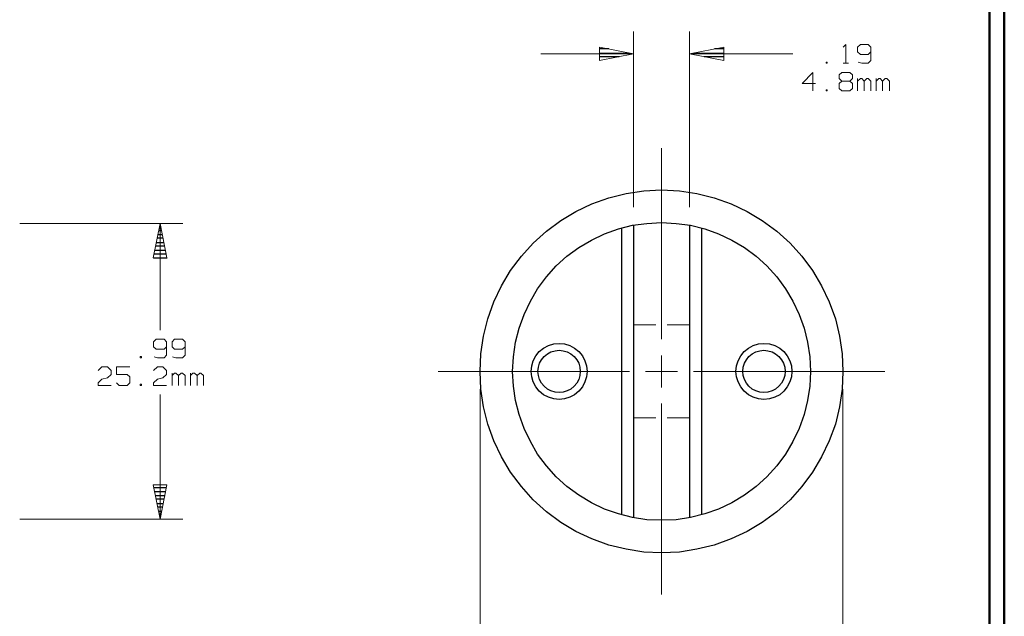
# Model space of a CAD drawing. Units: inches. Extents: x -3.57 to 3.55, y -2.65 to 2.89.
# Drawn here: x 1.03 to 3.55, y -0.15 to 1.37 of the extents above; entities that cross this region are included whole.
import ezdxf

# ---------------------------------------------------------------- set-up
doc = ezdxf.new("R2010")
doc.units = ezdxf.units.IN
doc.header["$MEASUREMENT"] = 0
doc.layers.add('Layer 1', color=7, linetype='Continuous')

msp = doc.modelspace()

# ---------------------------------------------------------------- linework, layer by layer
at = {"layer": 'Layer 1', "lineweight": 50}
for points in [[(3.5521, 2.7597), (3.5521, 2.7597), (3.5521, -2.6458), (3.5521, -2.6458)], [(3.5146, 2.7215), (3.5146, 2.7215), (3.5146, -2.6076), (3.5146, -2.6076)]]:
    msp.add_open_spline(points, degree=3, dxfattribs=at)
at = {"layer": 'Layer 1', "lineweight": 13}
for points in [[(2.6042, 0.8931), (2.6042, 0.8931), (2.6042, 1.3424), (2.6042, 1.3424)], [(2.7472, 0.8931), (2.7472, 0.8931), (2.7472, 1.3424), (2.7472, 1.3424)], [(3.1403, 1.3028), (3.1403, 1.3028), (3.1465, 1.309), (3.1465, 1.309)], [(3.1465, 1.309), (3.1465, 1.309), (3.1465, 1.2618), (3.1465, 1.2618)], [(3.184, 1.309), (3.184, 1.309), (3.1771, 1.3028), (3.1771, 1.3028)], [(3.2042, 1.309), (3.2042, 1.309), (3.184, 1.309), (3.184, 1.309)], [(3.2111, 1.3028), (3.2111, 1.3028), (3.2042, 1.309), (3.2042, 1.309)], [(2.6042, 1.2854), (2.6042, 1.2854), (2.3667, 1.2854), (2.3667, 1.2854)], [(3.0118, 1.2854), (3.0118, 1.2854), (2.7472, 1.2854), (2.7472, 1.2854)], [(3.1771, 1.3028), (3.1771, 1.3028), (3.1771, 1.2903), (3.1771, 1.2903)], [(3.1771, 1.2903), (3.1771, 1.2903), (3.184, 1.284), (3.184, 1.284)], [(3.184, 1.284), (3.184, 1.284), (3.2042, 1.284), (3.2042, 1.284)], [(3.2042, 1.284), (3.2042, 1.284), (3.2111, 1.2903), (3.2111, 1.2903)], [(3.2111, 1.3028), (3.2111, 1.3028), (3.2111, 1.2681), (3.2111, 1.2681)], [(3.0993, 1.2646), (3.0993, 1.2646), (3.0965, 1.2646), (3.0965, 1.2646)], [(3.0965, 1.2646), (3.0965, 1.2646), (3.0965, 1.2618), (3.0965, 1.2618)], [(3.0965, 1.2618), (3.0965, 1.2618), (3.0993, 1.2618), (3.0993, 1.2618)], [(3.0993, 1.2618), (3.0993, 1.2618), (3.0993, 1.2646), (3.0993, 1.2646)], [(3.1403, 1.2618), (3.1403, 1.2618), (3.1535, 1.2618), (3.1535, 1.2618)], [(3.1875, 1.2618), (3.1875, 1.2618), (3.1785, 1.2639), (3.1785, 1.2639)], [(3.2042, 1.2618), (3.2042, 1.2618), (3.1875, 1.2618), (3.1875, 1.2618)], [(3.2111, 1.2681), (3.2111, 1.2681), (3.2042, 1.2618), (3.2042, 1.2618)], [(3.0625, 1.2382), (3.0625, 1.2382), (3.0354, 1.2097), (3.0354, 1.2097)], [(3.0625, 1.191), (3.0625, 1.191), (3.0625, 1.2382), (3.0625, 1.2382)], [(3.1299, 1.2319), (3.1299, 1.2319), (3.1368, 1.2382), (3.1368, 1.2382)], [(3.1368, 1.2382), (3.1368, 1.2382), (3.1569, 1.2382), (3.1569, 1.2382)], [(3.1569, 1.2382), (3.1569, 1.2382), (3.1639, 1.2319), (3.1639, 1.2319)], [(3.0354, 1.2097), (3.0354, 1.2097), (3.0694, 1.2097), (3.0694, 1.2097)], [(3.1299, 1.2222), (3.1299, 1.2222), (3.1299, 1.2319), (3.1299, 1.2319)], [(3.1368, 1.216), (3.1368, 1.216), (3.1299, 1.2222), (3.1299, 1.2222)], [(3.1368, 1.216), (3.1368, 1.216), (3.1299, 1.2097), (3.1299, 1.2097)], [(3.1299, 1.2097), (3.1299, 1.2097), (3.1299, 1.1972), (3.1299, 1.1972)], [(3.1569, 1.216), (3.1569, 1.216), (3.1368, 1.216), (3.1368, 1.216)], [(3.1639, 1.2222), (3.1639, 1.2222), (3.1569, 1.216), (3.1569, 1.216)], [(3.1639, 1.2097), (3.1639, 1.2097), (3.1569, 1.216), (3.1569, 1.216)], [(3.1639, 1.2319), (3.1639, 1.2319), (3.1639, 1.2222), (3.1639, 1.2222)], [(3.1639, 1.1972), (3.1639, 1.1972), (3.1639, 1.2097), (3.1639, 1.2097)], [(3.1771, 1.191), (3.1771, 1.191), (3.1771, 1.2222), (3.1771, 1.2222)], [(3.184, 1.2222), (3.184, 1.2222), (3.1771, 1.216), (3.1771, 1.216)], [(3.1875, 1.2222), (3.1875, 1.2222), (3.184, 1.2222), (3.184, 1.2222)], [(3.1938, 1.216), (3.1938, 1.216), (3.1875, 1.2222), (3.1875, 1.2222)], [(3.2007, 1.2222), (3.2007, 1.2222), (3.1938, 1.216), (3.1938, 1.216)], [(3.1938, 1.191), (3.1938, 1.191), (3.1938, 1.216), (3.1938, 1.216)], [(3.2042, 1.2222), (3.2042, 1.2222), (3.2007, 1.2222), (3.2007, 1.2222)], [(3.2111, 1.216), (3.2111, 1.216), (3.2042, 1.2222), (3.2042, 1.2222)], [(3.2111, 1.191), (3.2111, 1.191), (3.2111, 1.216), (3.2111, 1.216)], [(3.2243, 1.191), (3.2243, 1.191), (3.2243, 1.2222), (3.2243, 1.2222)], [(3.2313, 1.2222), (3.2313, 1.2222), (3.2243, 1.216), (3.2243, 1.216)], [(3.2347, 1.2222), (3.2347, 1.2222), (3.2313, 1.2222), (3.2313, 1.2222)], [(3.241, 1.216), (3.241, 1.216), (3.2347, 1.2222), (3.2347, 1.2222)], [(3.2479, 1.2222), (3.2479, 1.2222), (3.241, 1.216), (3.241, 1.216)], [(3.241, 1.191), (3.241, 1.191), (3.241, 1.216), (3.241, 1.216)], [(3.2514, 1.2222), (3.2514, 1.2222), (3.2479, 1.2222), (3.2479, 1.2222)], [(3.2583, 1.216), (3.2583, 1.216), (3.2514, 1.2222), (3.2514, 1.2222)], [(3.2583, 1.191), (3.2583, 1.191), (3.2583, 1.216), (3.2583, 1.216)], [(3.0993, 1.1937), (3.0993, 1.1937), (3.0965, 1.1937), (3.0965, 1.1937)], [(3.0965, 1.1937), (3.0965, 1.1937), (3.0965, 1.191), (3.0965, 1.191)], [(3.0965, 1.191), (3.0965, 1.191), (3.0993, 1.191), (3.0993, 1.191)], [(3.0993, 1.191), (3.0993, 1.191), (3.0993, 1.1937), (3.0993, 1.1937)], [(3.1299, 1.1972), (3.1299, 1.1972), (3.1368, 1.191), (3.1368, 1.191)], [(3.1368, 1.191), (3.1368, 1.191), (3.1569, 1.191), (3.1569, 1.191)], [(3.1569, 1.191), (3.1569, 1.191), (3.1639, 1.1972), (3.1639, 1.1972)], [(2.6757, 0.5556), (2.6757, 0.5556), (2.6757, 1.0444), (2.6757, 1.0444)], [(1.0347, 0.8514), (1.0347, 0.8514), (1.4514, 0.8514), (1.4514, 0.8514)], [(1.3938, 0.5792), (1.3938, 0.5792), (1.3938, 0.8514), (1.3938, 0.8514)], [(2.6042, 0.5924), (2.6042, 0.5924), (2.6611, 0.5924), (2.6611, 0.5924)], [(2.6903, 0.5924), (2.6903, 0.5924), (2.7472, 0.5924), (2.7472, 0.5924)], [(1.3833, 0.5562), (1.3833, 0.5562), (1.3771, 0.5493), (1.3771, 0.5493)], [(1.4042, 0.5562), (1.4042, 0.5562), (1.3833, 0.5562), (1.3833, 0.5562)], [(1.4104, 0.5493), (1.4104, 0.5493), (1.4042, 0.5562), (1.4042, 0.5562)], [(1.4306, 0.5562), (1.4306, 0.5562), (1.4243, 0.5493), (1.4243, 0.5493)], [(1.4507, 0.5562), (1.4507, 0.5562), (1.4306, 0.5562), (1.4306, 0.5562)], [(1.4576, 0.5493), (1.4576, 0.5493), (1.4507, 0.5562), (1.4507, 0.5562)], [(1.3771, 0.5493), (1.3771, 0.5493), (1.3771, 0.5368), (1.3771, 0.5368)], [(1.3771, 0.5368), (1.3771, 0.5368), (1.3833, 0.5306), (1.3833, 0.5306)], [(1.3833, 0.5306), (1.3833, 0.5306), (1.4042, 0.5306), (1.4042, 0.5306)], [(1.4042, 0.5306), (1.4042, 0.5306), (1.4104, 0.5368), (1.4104, 0.5368)], [(1.4104, 0.5493), (1.4104, 0.5493), (1.4104, 0.5153), (1.4104, 0.5153)], [(1.4243, 0.5493), (1.4243, 0.5493), (1.4243, 0.5368), (1.4243, 0.5368)], [(1.4243, 0.5368), (1.4243, 0.5368), (1.4306, 0.5306), (1.4306, 0.5306)], [(1.4306, 0.5306), (1.4306, 0.5306), (1.4507, 0.5306), (1.4507, 0.5306)], [(1.4507, 0.5306), (1.4507, 0.5306), (1.4576, 0.5368), (1.4576, 0.5368)], [(1.4576, 0.5493), (1.4576, 0.5493), (1.4576, 0.5153), (1.4576, 0.5153)], [(1.3465, 0.5118), (1.3465, 0.5118), (1.3431, 0.5118), (1.3431, 0.5118)], [(1.3431, 0.5118), (1.3431, 0.5118), (1.3431, 0.5083), (1.3431, 0.5083)], [(1.3431, 0.5083), (1.3431, 0.5083), (1.3465, 0.5083), (1.3465, 0.5083)], [(1.3465, 0.5083), (1.3465, 0.5083), (1.3465, 0.5118), (1.3465, 0.5118)], [(1.3868, 0.5083), (1.3868, 0.5083), (1.3785, 0.5104), (1.3785, 0.5104)], [(1.4042, 0.5083), (1.4042, 0.5083), (1.3868, 0.5083), (1.3868, 0.5083)], [(1.4104, 0.5153), (1.4104, 0.5153), (1.4042, 0.5083), (1.4042, 0.5083)], [(1.434, 0.5083), (1.434, 0.5083), (1.4257, 0.5104), (1.4257, 0.5104)], [(1.4507, 0.5083), (1.4507, 0.5083), (1.434, 0.5083), (1.434, 0.5083)], [(1.4576, 0.5153), (1.4576, 0.5153), (1.4507, 0.5083), (1.4507, 0.5083)], [(2.6757, 0.4326), (2.6757, 0.4326), (2.6757, 0.5146), (2.6757, 0.5146)], [(1.2354, 0.4757), (1.2354, 0.4757), (1.2451, 0.4854), (1.2451, 0.4854)], [(1.2451, 0.4854), (1.2451, 0.4854), (1.259, 0.4854), (1.259, 0.4854)], [(1.259, 0.4854), (1.259, 0.4854), (1.2688, 0.4757), (1.2688, 0.4757)], [(1.316, 0.4854), (1.316, 0.4854), (1.2826, 0.4854), (1.2826, 0.4854)], [(1.2826, 0.4854), (1.2826, 0.4854), (1.2826, 0.466), (1.2826, 0.466)], [(1.3771, 0.4757), (1.3771, 0.4757), (1.3868, 0.4854), (1.3868, 0.4854)], [(1.3868, 0.4854), (1.3868, 0.4854), (1.4007, 0.4854), (1.4007, 0.4854)], [(1.4007, 0.4854), (1.4007, 0.4854), (1.4104, 0.4757), (1.4104, 0.4757)], [(1.2354, 0.4444), (1.2354, 0.4444), (1.2451, 0.4535), (1.2451, 0.4535)], [(1.2451, 0.4535), (1.2451, 0.4535), (1.259, 0.4569), (1.259, 0.4569)], [(1.2688, 0.466), (1.2688, 0.466), (1.259, 0.4569), (1.259, 0.4569)], [(1.2688, 0.4757), (1.2688, 0.4757), (1.2688, 0.466), (1.2688, 0.466)], [(1.2826, 0.466), (1.2826, 0.466), (1.3097, 0.466), (1.3097, 0.466)], [(1.3097, 0.466), (1.3097, 0.466), (1.316, 0.4597), (1.316, 0.4597)], [(1.316, 0.4597), (1.316, 0.4597), (1.316, 0.4444), (1.316, 0.4444)], [(1.3771, 0.4444), (1.3771, 0.4444), (1.3868, 0.4535), (1.3868, 0.4535)], [(1.3868, 0.4535), (1.3868, 0.4535), (1.4007, 0.4569), (1.4007, 0.4569)], [(1.4104, 0.466), (1.4104, 0.466), (1.4007, 0.4569), (1.4007, 0.4569)], [(1.4104, 0.4757), (1.4104, 0.4757), (1.4104, 0.466), (1.4104, 0.466)], [(1.4243, 0.4375), (1.4243, 0.4375), (1.4243, 0.4694), (1.4243, 0.4694)], [(1.4306, 0.4694), (1.4306, 0.4694), (1.4243, 0.4632), (1.4243, 0.4632)], [(1.434, 0.4694), (1.434, 0.4694), (1.4306, 0.4694), (1.4306, 0.4694)], [(1.441, 0.4632), (1.441, 0.4632), (1.434, 0.4694), (1.434, 0.4694)], [(1.4479, 0.4694), (1.4479, 0.4694), (1.441, 0.4632), (1.441, 0.4632)], [(1.441, 0.4375), (1.441, 0.4375), (1.441, 0.4632), (1.441, 0.4632)], [(1.4507, 0.4694), (1.4507, 0.4694), (1.4479, 0.4694), (1.4479, 0.4694)], [(1.4576, 0.4632), (1.4576, 0.4632), (1.4507, 0.4694), (1.4507, 0.4694)], [(1.4576, 0.4375), (1.4576, 0.4375), (1.4576, 0.4632), (1.4576, 0.4632)], [(1.4715, 0.4375), (1.4715, 0.4375), (1.4715, 0.4694), (1.4715, 0.4694)], [(1.4778, 0.4694), (1.4778, 0.4694), (1.4715, 0.4632), (1.4715, 0.4632)], [(1.4813, 0.4694), (1.4813, 0.4694), (1.4778, 0.4694), (1.4778, 0.4694)], [(1.4882, 0.4632), (1.4882, 0.4632), (1.4813, 0.4694), (1.4813, 0.4694)], [(1.4951, 0.4694), (1.4951, 0.4694), (1.4882, 0.4632), (1.4882, 0.4632)], [(1.4882, 0.4375), (1.4882, 0.4375), (1.4882, 0.4632), (1.4882, 0.4632)], [(1.4979, 0.4694), (1.4979, 0.4694), (1.4951, 0.4694), (1.4951, 0.4694)], [(1.5049, 0.4632), (1.5049, 0.4632), (1.4979, 0.4694), (1.4979, 0.4694)], [(1.5049, 0.4375), (1.5049, 0.4375), (1.5049, 0.4632), (1.5049, 0.4632)], [(2.1049, 0.4736), (2.1049, 0.4736), (2.5938, 0.4736), (2.5938, 0.4736)], [(2.6347, 0.4736), (2.6347, 0.4736), (2.7167, 0.4736), (2.7167, 0.4736)], [(2.7576, 0.4736), (2.7576, 0.4736), (3.2465, 0.4736), (3.2465, 0.4736)], [(1.2354, 0.4375), (1.2354, 0.4375), (1.2354, 0.4444), (1.2354, 0.4444)], [(1.2688, 0.4375), (1.2688, 0.4375), (1.2354, 0.4375), (1.2354, 0.4375)], [(1.2889, 0.4375), (1.2889, 0.4375), (1.2826, 0.4444), (1.2826, 0.4444)], [(1.3097, 0.4375), (1.3097, 0.4375), (1.2889, 0.4375), (1.2889, 0.4375)], [(1.316, 0.4444), (1.316, 0.4444), (1.3097, 0.4375), (1.3097, 0.4375)], [(1.3465, 0.441), (1.3465, 0.441), (1.3431, 0.441), (1.3431, 0.441)], [(1.3431, 0.441), (1.3431, 0.441), (1.3431, 0.4375), (1.3431, 0.4375)], [(1.3431, 0.4375), (1.3431, 0.4375), (1.3465, 0.4375), (1.3465, 0.4375)], [(1.3465, 0.4375), (1.3465, 0.4375), (1.3465, 0.441), (1.3465, 0.441)], [(1.3771, 0.4375), (1.3771, 0.4375), (1.3771, 0.4444), (1.3771, 0.4444)], [(1.4104, 0.4375), (1.4104, 0.4375), (1.3771, 0.4375), (1.3771, 0.4375)], [(1.3938, 0.0958), (1.3938, 0.0958), (1.3938, 0.4146), (1.3938, 0.4146)], [(2.2118, 0.4278), (2.2118, 0.4278), (2.2118, -0.8972), (2.2118, -0.8972)], [(3.1396, 0.4278), (3.1396, 0.4278), (3.1396, -0.8972), (3.1396, -0.8972)], [(2.6757, -0.0972), (2.6757, -0.0972), (2.6757, 0.3917), (2.6757, 0.3917)], [(2.6042, 0.3549), (2.6042, 0.3549), (2.6611, 0.3549), (2.6611, 0.3549)], [(2.6903, 0.3549), (2.6903, 0.3549), (2.7472, 0.3549), (2.7472, 0.3549)], [(1.0347, 0.0958), (1.0347, 0.0958), (1.4514, 0.0958), (1.4514, 0.0958)]]:
    msp.add_open_spline(points, degree=3, dxfattribs=at)
for points in [[(2.5167, 1.2681), (2.5167, 1.2681), (2.6042, 1.2854), (2.6042, 1.2854), (2.6042, 1.2854), (2.6042, 1.2854), (2.5167, 1.3028), (2.5167, 1.3028), (2.5167, 1.3028), (2.5167, 1.3028), (2.5167, 1.2681), (2.5167, 1.2681)], [(2.8347, 1.3028), (2.8347, 1.3028), (2.7472, 1.2854), (2.7472, 1.2854), (2.7472, 1.2854), (2.7472, 1.2854), (2.8347, 1.2681), (2.8347, 1.2681), (2.8347, 1.2681), (2.8347, 1.2681), (2.8347, 1.3028), (2.8347, 1.3028)], [(1.4111, 0.7639), (1.4111, 0.7639), (1.3938, 0.8514), (1.3938, 0.8514), (1.3938, 0.8514), (1.3938, 0.8514), (1.3764, 0.7639), (1.3764, 0.7639), (1.3764, 0.7639), (1.3764, 0.7639), (1.4111, 0.7639), (1.4111, 0.7639)], [(1.3764, 0.1833), (1.3764, 0.1833), (1.3938, 0.0958), (1.3938, 0.0958), (1.3938, 0.0958), (1.3938, 0.0958), (1.4111, 0.1833), (1.4111, 0.1833), (1.4111, 0.1833), (1.4111, 0.1833), (1.3764, 0.1833), (1.3764, 0.1833)]]:
    msp.add_open_spline(points, degree=3, knots=[0, 0, 0, 0, 0.25, 0.25, 0.25, 0.25, 0.5, 0.5, 0.5, 0.5, 1, 1, 1, 1], dxfattribs=at)
at = {"layer": 'Layer 1', "lineweight": 25}
for points in [[(2.541, 1.2979), (2.541, 1.2979), (2.5174, 1.2979), (2.5174, 1.2979)], [(2.5174, 1.2875), (2.5174, 1.2875), (2.591, 1.2875), (2.591, 1.2875)], [(2.7611, 1.2875), (2.7611, 1.2875), (2.8347, 1.2875), (2.8347, 1.2875)], [(2.8347, 1.2979), (2.8347, 1.2979), (2.8111, 1.2979), (2.8111, 1.2979)], [(2.5674, 1.2778), (2.5674, 1.2778), (2.5174, 1.2778), (2.5174, 1.2778)], [(2.5174, 1.2681), (2.5174, 1.2681), (2.5174, 1.2681), (2.5174, 1.2681)], [(2.8347, 1.2778), (2.8347, 1.2778), (2.7847, 1.2778), (2.7847, 1.2778)], [(2.8347, 1.2681), (2.8347, 1.2681), (2.8347, 1.2681), (2.8347, 1.2681)], [(1.3972, 0.8333), (1.3972, 0.8333), (1.391, 0.8333), (1.391, 0.8333)], [(1.3924, 0.8437), (1.3924, 0.8437), (1.3958, 0.8437), (1.3958, 0.8437)], [(2.5736, 0.8403), (2.5736, 0.8403), (2.5736, 0.1069), (2.5736, 0.1069)], [(2.6042, 0.8472), (2.6042, 0.8472), (2.6042, 0.1), (2.6042, 0.1)], [(2.7472, 0.8472), (2.7472, 0.8472), (2.7472, 0.1), (2.7472, 0.1)], [(2.7778, 0.8403), (2.7778, 0.8403), (2.7778, 0.1069), (2.7778, 0.1069)], [(1.4014, 0.8139), (1.4014, 0.8139), (1.3868, 0.8139), (1.3868, 0.8139)], [(1.3889, 0.8236), (1.3889, 0.8236), (1.3993, 0.8236), (1.3993, 0.8236)], [(1.3806, 0.7833), (1.3806, 0.7833), (1.4076, 0.7833), (1.4076, 0.7833)], [(1.4056, 0.7937), (1.4056, 0.7937), (1.3826, 0.7937), (1.3826, 0.7937)], [(1.3847, 0.8035), (1.3847, 0.8035), (1.4035, 0.8035), (1.4035, 0.8035)], [(1.3771, 0.7639), (1.3771, 0.7639), (1.4118, 0.7639), (1.4118, 0.7639)], [(1.4097, 0.7736), (1.4097, 0.7736), (1.3785, 0.7736), (1.3785, 0.7736)], [(1.3778, 0.1764), (1.3778, 0.1764), (1.4104, 0.1764), (1.4104, 0.1764)], [(1.4083, 0.166), (1.4083, 0.166), (1.3799, 0.166), (1.3799, 0.166)], [(1.3819, 0.1562), (1.3819, 0.1562), (1.4063, 0.1562), (1.4063, 0.1562)], [(1.4042, 0.1465), (1.4042, 0.1465), (1.384, 0.1465), (1.384, 0.1465)], [(1.3861, 0.1361), (1.3861, 0.1361), (1.4021, 0.1361), (1.4021, 0.1361)], [(1.4, 0.1264), (1.4, 0.1264), (1.3882, 0.1264), (1.3882, 0.1264)], [(1.3903, 0.116), (1.3903, 0.116), (1.3979, 0.116), (1.3979, 0.116)], [(1.3958, 0.1062), (1.3958, 0.1062), (1.3924, 0.1062), (1.3924, 0.1062)], [(1.3944, 0.0965), (1.3944, 0.0965), (1.3944, 0.0965), (1.3944, 0.0965)]]:
    msp.add_open_spline(points, degree=3, dxfattribs=at)
for points, knots in [([(3.1396, 0.4736), (3.1396, 0.4736), (3.1375, 0.5187), (3.1375, 0.5187), (3.1375, 0.5187), (3.1375, 0.5187), (3.1306, 0.5639), (3.1306, 0.5639), (3.1306, 0.5639), (3.1306, 0.5639), (3.1201, 0.6083), (3.1201, 0.6083), (3.1201, 0.6083), (3.1201, 0.6083), (3.1042, 0.6514), (3.1042, 0.6514), (3.1042, 0.6514), (3.1042, 0.6514), (3.0847, 0.6924), (3.0847, 0.6924), (3.0847, 0.6924), (3.0847, 0.6924), (3.0618, 0.7312), (3.0618, 0.7312), (3.0618, 0.7312), (3.0618, 0.7312), (3.0347, 0.7681), (3.0347, 0.7681), (3.0347, 0.7681), (3.0347, 0.7681), (3.0042, 0.8014), (3.0042, 0.8014), (3.0042, 0.8014), (3.0042, 0.8014), (2.9701, 0.8319), (2.9701, 0.8319), (2.9701, 0.8319), (2.9701, 0.8319), (2.9333, 0.8597), (2.9333, 0.8597), (2.9333, 0.8597), (2.9333, 0.8597), (2.8944, 0.8826), (2.8944, 0.8826), (2.8944, 0.8826), (2.8944, 0.8826), (2.8535, 0.9021), (2.8535, 0.9021), (2.8535, 0.9021), (2.8535, 0.9021), (2.8104, 0.9174), (2.8104, 0.9174), (2.8104, 0.9174), (2.8104, 0.9174), (2.766, 0.9285), (2.766, 0.9285), (2.766, 0.9285), (2.766, 0.9285), (2.7215, 0.9354), (2.7215, 0.9354), (2.7215, 0.9354), (2.7215, 0.9354), (2.6757, 0.9375), (2.6757, 0.9375), (2.6757, 0.9375), (2.6757, 0.9375), (2.6306, 0.9354), (2.6306, 0.9354), (2.6306, 0.9354), (2.6306, 0.9354), (2.5854, 0.9285), (2.5854, 0.9285), (2.5854, 0.9285), (2.5854, 0.9285), (2.541, 0.9174), (2.541, 0.9174), (2.541, 0.9174), (2.541, 0.9174), (2.4979, 0.9021), (2.4979, 0.9021), (2.4979, 0.9021), (2.4979, 0.9021), (2.4569, 0.8826), (2.4569, 0.8826), (2.4569, 0.8826), (2.4569, 0.8826), (2.4181, 0.8597), (2.4181, 0.8597), (2.4181, 0.8597), (2.4181, 0.8597), (2.3813, 0.8319), (2.3813, 0.8319), (2.3813, 0.8319), (2.3813, 0.8319), (2.3479, 0.8014), (2.3479, 0.8014), (2.3479, 0.8014), (2.3479, 0.8014), (2.3174, 0.7681), (2.3174, 0.7681), (2.3174, 0.7681), (2.3174, 0.7681), (2.2896, 0.7312), (2.2896, 0.7312), (2.2896, 0.7312), (2.2896, 0.7312), (2.2667, 0.6924), (2.2667, 0.6924), (2.2667, 0.6924), (2.2667, 0.6924), (2.2472, 0.6514), (2.2472, 0.6514), (2.2472, 0.6514), (2.2472, 0.6514), (2.2319, 0.6083), (2.2319, 0.6083), (2.2319, 0.6083), (2.2319, 0.6083), (2.2208, 0.5639), (2.2208, 0.5639), (2.2208, 0.5639), (2.2208, 0.5639), (2.2139, 0.5187), (2.2139, 0.5187), (2.2139, 0.5187), (2.2139, 0.5187), (2.2118, 0.4736), (2.2118, 0.4736), (2.2118, 0.4736), (2.2118, 0.4736), (2.2139, 0.4278), (2.2139, 0.4278), (2.2139, 0.4278), (2.2139, 0.4278), (2.2208, 0.3833), (2.2208, 0.3833), (2.2208, 0.3833), (2.2208, 0.3833), (2.2319, 0.3389), (2.2319, 0.3389), (2.2319, 0.3389), (2.2319, 0.3389), (2.2472, 0.2958), (2.2472, 0.2958), (2.2472, 0.2958), (2.2472, 0.2958), (2.2667, 0.2549), (2.2667, 0.2549), (2.2667, 0.2549), (2.2667, 0.2549), (2.2896, 0.216), (2.2896, 0.216), (2.2896, 0.216), (2.2896, 0.216), (2.3174, 0.1792), (2.3174, 0.1792), (2.3174, 0.1792), (2.3174, 0.1792), (2.3479, 0.1451), (2.3479, 0.1451), (2.3479, 0.1451), (2.3479, 0.1451), (2.3813, 0.1146), (2.3813, 0.1146), (2.3813, 0.1146), (2.3813, 0.1146), (2.4181, 0.0875), (2.4181, 0.0875), (2.4181, 0.0875), (2.4181, 0.0875), (2.4569, 0.0646), (2.4569, 0.0646), (2.4569, 0.0646), (2.4569, 0.0646), (2.4979, 0.0451), (2.4979, 0.0451), (2.4979, 0.0451), (2.4979, 0.0451), (2.541, 0.0292), (2.541, 0.0292), (2.541, 0.0292), (2.541, 0.0292), (2.5854, 0.0187), (2.5854, 0.0187), (2.5854, 0.0187), (2.5854, 0.0187), (2.6306, 0.0118), (2.6306, 0.0118), (2.6306, 0.0118), (2.6306, 0.0118), (2.6757, 0.0097), (2.6757, 0.0097), (2.6757, 0.0097), (2.6757, 0.0097), (2.7215, 0.0118), (2.7215, 0.0118), (2.7215, 0.0118), (2.7215, 0.0118), (2.766, 0.0187), (2.766, 0.0187), (2.766, 0.0187), (2.766, 0.0187), (2.8104, 0.0292), (2.8104, 0.0292), (2.8104, 0.0292), (2.8104, 0.0292), (2.8535, 0.0451), (2.8535, 0.0451), (2.8535, 0.0451), (2.8535, 0.0451), (2.8944, 0.0646), (2.8944, 0.0646), (2.8944, 0.0646), (2.8944, 0.0646), (2.9333, 0.0875), (2.9333, 0.0875), (2.9333, 0.0875), (2.9333, 0.0875), (2.9701, 0.1146), (2.9701, 0.1146), (2.9701, 0.1146), (2.9701, 0.1146), (3.0042, 0.1451), (3.0042, 0.1451), (3.0042, 0.1451), (3.0042, 0.1451), (3.0347, 0.1792), (3.0347, 0.1792), (3.0347, 0.1792), (3.0347, 0.1792), (3.0618, 0.216), (3.0618, 0.216), (3.0618, 0.216), (3.0618, 0.216), (3.0847, 0.2549), (3.0847, 0.2549), (3.0847, 0.2549), (3.0847, 0.2549), (3.1042, 0.2958), (3.1042, 0.2958), (3.1042, 0.2958), (3.1042, 0.2958), (3.1201, 0.3389), (3.1201, 0.3389), (3.1201, 0.3389), (3.1201, 0.3389), (3.1306, 0.3833), (3.1306, 0.3833), (3.1306, 0.3833), (3.1306, 0.3833), (3.1375, 0.4278), (3.1375, 0.4278), (3.1375, 0.4278), (3.1375, 0.4278), (3.1396, 0.4736), (3.1396, 0.4736)], [0, 0, 0, 0, 0.015385, 0.015385, 0.015385, 0.015385, 0.030769, 0.030769, 0.030769, 0.030769, 0.046154, 0.046154, 0.046154, 0.046154, 0.061538, 0.061538, 0.061538, 0.061538, 0.076923, 0.076923, 0.076923, 0.076923, 0.092308, 0.092308, 0.092308, 0.092308, 0.107692, 0.107692, 0.107692, 0.107692, 0.123077, 0.123077, 0.123077, 0.123077, 0.138462, 0.138462, 0.138462, 0.138462, 0.153846, 0.153846, 0.153846, 0.153846, 0.169231, 0.169231, 0.169231, 0.169231, 0.184615, 0.184615, 0.184615, 0.184615, 0.2, 0.2, 0.2, 0.2, 0.215385, 0.215385, 0.215385, 0.215385, 0.230769, 0.230769, 0.230769, 0.230769, 0.246154, 0.246154, 0.246154, 0.246154, 0.261538, 0.261538, 0.261538, 0.261538, 0.276923, 0.276923, 0.276923, 0.276923, 0.292308, 0.292308, 0.292308, 0.292308, 0.307692, 0.307692, 0.307692, 0.307692, 0.323077, 0.323077, 0.323077, 0.323077, 0.338462, 0.338462, 0.338462, 0.338462, 0.353846, 0.353846, 0.353846, 0.353846, 0.369231, 0.369231, 0.369231, 0.369231, 0.384615, 0.384615, 0.384615, 0.384615, 0.4, 0.4, 0.4, 0.4, 0.415385, 0.415385, 0.415385, 0.415385, 0.430769, 0.430769, 0.430769, 0.430769, 0.446154, 0.446154, 0.446154, 0.446154, 0.461538, 0.461538, 0.461538, 0.461538, 0.476923, 0.476923, 0.476923, 0.476923, 0.492308, 0.492308, 0.492308, 0.492308, 0.507692, 0.507692, 0.507692, 0.507692, 0.523077, 0.523077, 0.523077, 0.523077, 0.538462, 0.538462, 0.538462, 0.538462, 0.553846, 0.553846, 0.553846, 0.553846, 0.569231, 0.569231, 0.569231, 0.569231, 0.584615, 0.584615, 0.584615, 0.584615, 0.6, 0.6, 0.6, 0.6, 0.615385, 0.615385, 0.615385, 0.615385, 0.630769, 0.630769, 0.630769, 0.630769, 0.646154, 0.646154, 0.646154, 0.646154, 0.661538, 0.661538, 0.661538, 0.661538, 0.676923, 0.676923, 0.676923, 0.676923, 0.692308, 0.692308, 0.692308, 0.692308, 0.707692, 0.707692, 0.707692, 0.707692, 0.723077, 0.723077, 0.723077, 0.723077, 0.738462, 0.738462, 0.738462, 0.738462, 0.753846, 0.753846, 0.753846, 0.753846, 0.769231, 0.769231, 0.769231, 0.769231, 0.784615, 0.784615, 0.784615, 0.784615, 0.8, 0.8, 0.8, 0.8, 0.815385, 0.815385, 0.815385, 0.815385, 0.830769, 0.830769, 0.830769, 0.830769, 0.846154, 0.846154, 0.846154, 0.846154, 0.861538, 0.861538, 0.861538, 0.861538, 0.876923, 0.876923, 0.876923, 0.876923, 0.892308, 0.892308, 0.892308, 0.892308, 0.907692, 0.907692, 0.907692, 0.907692, 0.923077, 0.923077, 0.923077, 0.923077, 0.938462, 0.938462, 0.938462, 0.938462, 0.953846, 0.953846, 0.953846, 0.953846, 0.969231, 0.969231, 0.969231, 0.969231, 1, 1, 1, 1]), ([(3.0563, 0.4736), (3.0563, 0.4736), (3.0549, 0.5111), (3.0549, 0.5111), (3.0549, 0.5111), (3.0549, 0.5111), (3.0493, 0.5479), (3.0493, 0.5479), (3.0493, 0.5479), (3.0493, 0.5479), (3.0403, 0.584), (3.0403, 0.584), (3.0403, 0.584), (3.0403, 0.584), (3.0278, 0.6194), (3.0278, 0.6194), (3.0278, 0.6194), (3.0278, 0.6194), (3.0118, 0.6528), (3.0118, 0.6528), (3.0118, 0.6528), (3.0118, 0.6528), (2.9924, 0.6847), (2.9924, 0.6847), (2.9924, 0.6847), (2.9924, 0.6847), (2.9701, 0.7153), (2.9701, 0.7153), (2.9701, 0.7153), (2.9701, 0.7153), (2.9451, 0.7431), (2.9451, 0.7431), (2.9451, 0.7431), (2.9451, 0.7431), (2.9174, 0.7681), (2.9174, 0.7681), (2.9174, 0.7681), (2.9174, 0.7681), (2.8875, 0.7903), (2.8875, 0.7903), (2.8875, 0.7903), (2.8875, 0.7903), (2.8556, 0.809), (2.8556, 0.809), (2.8556, 0.809), (2.8556, 0.809), (2.8215, 0.825), (2.8215, 0.825), (2.8215, 0.825), (2.8215, 0.825), (2.7861, 0.8382), (2.7861, 0.8382), (2.7861, 0.8382), (2.7861, 0.8382), (2.75, 0.8472), (2.75, 0.8472), (2.75, 0.8472), (2.75, 0.8472), (2.7132, 0.8521), (2.7132, 0.8521), (2.7132, 0.8521), (2.7132, 0.8521), (2.6757, 0.8542), (2.6757, 0.8542), (2.6757, 0.8542), (2.6757, 0.8542), (2.6382, 0.8521), (2.6382, 0.8521), (2.6382, 0.8521), (2.6382, 0.8521), (2.6014, 0.8472), (2.6014, 0.8472), (2.6014, 0.8472), (2.6014, 0.8472), (2.5653, 0.8382), (2.5653, 0.8382), (2.5653, 0.8382), (2.5653, 0.8382), (2.5299, 0.825), (2.5299, 0.825), (2.5299, 0.825), (2.5299, 0.825), (2.4965, 0.809), (2.4965, 0.809), (2.4965, 0.809), (2.4965, 0.809), (2.4646, 0.7903), (2.4646, 0.7903), (2.4646, 0.7903), (2.4646, 0.7903), (2.434, 0.7681), (2.434, 0.7681), (2.434, 0.7681), (2.434, 0.7681), (2.4063, 0.7431), (2.4063, 0.7431), (2.4063, 0.7431), (2.4063, 0.7431), (2.3813, 0.7153), (2.3813, 0.7153), (2.3813, 0.7153), (2.3813, 0.7153), (2.359, 0.6847), (2.359, 0.6847), (2.359, 0.6847), (2.359, 0.6847), (2.3403, 0.6528), (2.3403, 0.6528), (2.3403, 0.6528), (2.3403, 0.6528), (2.3243, 0.6194), (2.3243, 0.6194), (2.3243, 0.6194), (2.3243, 0.6194), (2.3118, 0.584), (2.3118, 0.584), (2.3118, 0.584), (2.3118, 0.584), (2.3021, 0.5479), (2.3021, 0.5479), (2.3021, 0.5479), (2.3021, 0.5479), (2.2972, 0.5111), (2.2972, 0.5111), (2.2972, 0.5111), (2.2972, 0.5111), (2.2951, 0.4736), (2.2951, 0.4736), (2.2951, 0.4736), (2.2951, 0.4736), (2.2972, 0.4361), (2.2972, 0.4361), (2.2972, 0.4361), (2.2972, 0.4361), (2.3021, 0.3993), (2.3021, 0.3993), (2.3021, 0.3993), (2.3021, 0.3993), (2.3118, 0.3632), (2.3118, 0.3632), (2.3118, 0.3632), (2.3118, 0.3632), (2.3243, 0.3278), (2.3243, 0.3278), (2.3243, 0.3278), (2.3243, 0.3278), (2.3403, 0.2944), (2.3403, 0.2944), (2.3403, 0.2944), (2.3403, 0.2944), (2.359, 0.2618), (2.359, 0.2618), (2.359, 0.2618), (2.359, 0.2618), (2.3813, 0.2319), (2.3813, 0.2319), (2.3813, 0.2319), (2.3813, 0.2319), (2.4063, 0.2042), (2.4063, 0.2042), (2.4063, 0.2042), (2.4063, 0.2042), (2.434, 0.1792), (2.434, 0.1792), (2.434, 0.1792), (2.434, 0.1792), (2.4646, 0.1569), (2.4646, 0.1569), (2.4646, 0.1569), (2.4646, 0.1569), (2.4965, 0.1375), (2.4965, 0.1375), (2.4965, 0.1375), (2.4965, 0.1375), (2.5299, 0.1215), (2.5299, 0.1215), (2.5299, 0.1215), (2.5299, 0.1215), (2.5653, 0.109), (2.5653, 0.109), (2.5653, 0.109), (2.5653, 0.109), (2.6014, 0.1), (2.6014, 0.1), (2.6014, 0.1), (2.6014, 0.1), (2.6382, 0.0944), (2.6382, 0.0944), (2.6382, 0.0944), (2.6382, 0.0944), (2.6757, 0.0931), (2.6757, 0.0931), (2.6757, 0.0931), (2.6757, 0.0931), (2.7132, 0.0944), (2.7132, 0.0944), (2.7132, 0.0944), (2.7132, 0.0944), (2.75, 0.1), (2.75, 0.1), (2.75, 0.1), (2.75, 0.1), (2.7861, 0.109), (2.7861, 0.109), (2.7861, 0.109), (2.7861, 0.109), (2.8215, 0.1215), (2.8215, 0.1215), (2.8215, 0.1215), (2.8215, 0.1215), (2.8556, 0.1375), (2.8556, 0.1375), (2.8556, 0.1375), (2.8556, 0.1375), (2.8875, 0.1569), (2.8875, 0.1569), (2.8875, 0.1569), (2.8875, 0.1569), (2.9174, 0.1792), (2.9174, 0.1792), (2.9174, 0.1792), (2.9174, 0.1792), (2.9451, 0.2042), (2.9451, 0.2042), (2.9451, 0.2042), (2.9451, 0.2042), (2.9701, 0.2319), (2.9701, 0.2319), (2.9701, 0.2319), (2.9701, 0.2319), (2.9924, 0.2618), (2.9924, 0.2618), (2.9924, 0.2618), (2.9924, 0.2618), (3.0118, 0.2944), (3.0118, 0.2944), (3.0118, 0.2944), (3.0118, 0.2944), (3.0278, 0.3278), (3.0278, 0.3278), (3.0278, 0.3278), (3.0278, 0.3278), (3.0403, 0.3632), (3.0403, 0.3632), (3.0403, 0.3632), (3.0403, 0.3632), (3.0493, 0.3993), (3.0493, 0.3993), (3.0493, 0.3993), (3.0493, 0.3993), (3.0549, 0.4361), (3.0549, 0.4361), (3.0549, 0.4361), (3.0549, 0.4361), (3.0563, 0.4736), (3.0563, 0.4736)], [0, 0, 0, 0, 0.015385, 0.015385, 0.015385, 0.015385, 0.030769, 0.030769, 0.030769, 0.030769, 0.046154, 0.046154, 0.046154, 0.046154, 0.061538, 0.061538, 0.061538, 0.061538, 0.076923, 0.076923, 0.076923, 0.076923, 0.092308, 0.092308, 0.092308, 0.092308, 0.107692, 0.107692, 0.107692, 0.107692, 0.123077, 0.123077, 0.123077, 0.123077, 0.138462, 0.138462, 0.138462, 0.138462, 0.153846, 0.153846, 0.153846, 0.153846, 0.169231, 0.169231, 0.169231, 0.169231, 0.184615, 0.184615, 0.184615, 0.184615, 0.2, 0.2, 0.2, 0.2, 0.215385, 0.215385, 0.215385, 0.215385, 0.230769, 0.230769, 0.230769, 0.230769, 0.246154, 0.246154, 0.246154, 0.246154, 0.261538, 0.261538, 0.261538, 0.261538, 0.276923, 0.276923, 0.276923, 0.276923, 0.292308, 0.292308, 0.292308, 0.292308, 0.307692, 0.307692, 0.307692, 0.307692, 0.323077, 0.323077, 0.323077, 0.323077, 0.338462, 0.338462, 0.338462, 0.338462, 0.353846, 0.353846, 0.353846, 0.353846, 0.369231, 0.369231, 0.369231, 0.369231, 0.384615, 0.384615, 0.384615, 0.384615, 0.4, 0.4, 0.4, 0.4, 0.415385, 0.415385, 0.415385, 0.415385, 0.430769, 0.430769, 0.430769, 0.430769, 0.446154, 0.446154, 0.446154, 0.446154, 0.461538, 0.461538, 0.461538, 0.461538, 0.476923, 0.476923, 0.476923, 0.476923, 0.492308, 0.492308, 0.492308, 0.492308, 0.507692, 0.507692, 0.507692, 0.507692, 0.523077, 0.523077, 0.523077, 0.523077, 0.538462, 0.538462, 0.538462, 0.538462, 0.553846, 0.553846, 0.553846, 0.553846, 0.569231, 0.569231, 0.569231, 0.569231, 0.584615, 0.584615, 0.584615, 0.584615, 0.6, 0.6, 0.6, 0.6, 0.615385, 0.615385, 0.615385, 0.615385, 0.630769, 0.630769, 0.630769, 0.630769, 0.646154, 0.646154, 0.646154, 0.646154, 0.661538, 0.661538, 0.661538, 0.661538, 0.676923, 0.676923, 0.676923, 0.676923, 0.692308, 0.692308, 0.692308, 0.692308, 0.707692, 0.707692, 0.707692, 0.707692, 0.723077, 0.723077, 0.723077, 0.723077, 0.738462, 0.738462, 0.738462, 0.738462, 0.753846, 0.753846, 0.753846, 0.753846, 0.769231, 0.769231, 0.769231, 0.769231, 0.784615, 0.784615, 0.784615, 0.784615, 0.8, 0.8, 0.8, 0.8, 0.815385, 0.815385, 0.815385, 0.815385, 0.830769, 0.830769, 0.830769, 0.830769, 0.846154, 0.846154, 0.846154, 0.846154, 0.861538, 0.861538, 0.861538, 0.861538, 0.876923, 0.876923, 0.876923, 0.876923, 0.892308, 0.892308, 0.892308, 0.892308, 0.907692, 0.907692, 0.907692, 0.907692, 0.923077, 0.923077, 0.923077, 0.923077, 0.938462, 0.938462, 0.938462, 0.938462, 0.953846, 0.953846, 0.953846, 0.953846, 0.969231, 0.969231, 0.969231, 0.969231, 1, 1, 1, 1]), ([(2.4854, 0.4736), (2.4854, 0.4736), (2.484, 0.4875), (2.484, 0.4875), (2.484, 0.4875), (2.484, 0.4875), (2.4799, 0.5007), (2.4799, 0.5007), (2.4799, 0.5007), (2.4799, 0.5007), (2.4736, 0.5132), (2.4736, 0.5132), (2.4736, 0.5132), (2.4736, 0.5132), (2.4646, 0.5243), (2.4646, 0.5243), (2.4646, 0.5243), (2.4646, 0.5243), (2.4535, 0.5333), (2.4535, 0.5333), (2.4535, 0.5333), (2.4535, 0.5333), (2.441, 0.5396), (2.441, 0.5396), (2.441, 0.5396), (2.441, 0.5396), (2.4278, 0.5437), (2.4278, 0.5437), (2.4278, 0.5437), (2.4278, 0.5437), (2.4139, 0.5451), (2.4139, 0.5451), (2.4139, 0.5451), (2.4139, 0.5451), (2.4, 0.5437), (2.4, 0.5437), (2.4, 0.5437), (2.4, 0.5437), (2.3868, 0.5396), (2.3868, 0.5396), (2.3868, 0.5396), (2.3868, 0.5396), (2.3743, 0.5333), (2.3743, 0.5333), (2.3743, 0.5333), (2.3743, 0.5333), (2.3632, 0.5243), (2.3632, 0.5243), (2.3632, 0.5243), (2.3632, 0.5243), (2.3542, 0.5132), (2.3542, 0.5132), (2.3542, 0.5132), (2.3542, 0.5132), (2.3479, 0.5007), (2.3479, 0.5007), (2.3479, 0.5007), (2.3479, 0.5007), (2.3438, 0.4875), (2.3438, 0.4875), (2.3438, 0.4875), (2.3438, 0.4875), (2.3424, 0.4736), (2.3424, 0.4736), (2.3424, 0.4736), (2.3424, 0.4736), (2.3438, 0.4597), (2.3438, 0.4597), (2.3438, 0.4597), (2.3438, 0.4597), (2.3479, 0.4465), (2.3479, 0.4465), (2.3479, 0.4465), (2.3479, 0.4465), (2.3542, 0.434), (2.3542, 0.434), (2.3542, 0.434), (2.3542, 0.434), (2.3632, 0.4229), (2.3632, 0.4229), (2.3632, 0.4229), (2.3632, 0.4229), (2.3743, 0.4139), (2.3743, 0.4139), (2.3743, 0.4139), (2.3743, 0.4139), (2.3868, 0.4076), (2.3868, 0.4076), (2.3868, 0.4076), (2.3868, 0.4076), (2.4, 0.4035), (2.4, 0.4035), (2.4, 0.4035), (2.4, 0.4035), (2.4139, 0.4021), (2.4139, 0.4021), (2.4139, 0.4021), (2.4139, 0.4021), (2.4278, 0.4035), (2.4278, 0.4035), (2.4278, 0.4035), (2.4278, 0.4035), (2.441, 0.4076), (2.441, 0.4076), (2.441, 0.4076), (2.441, 0.4076), (2.4535, 0.4139), (2.4535, 0.4139), (2.4535, 0.4139), (2.4535, 0.4139), (2.4646, 0.4229), (2.4646, 0.4229), (2.4646, 0.4229), (2.4646, 0.4229), (2.4736, 0.434), (2.4736, 0.434), (2.4736, 0.434), (2.4736, 0.434), (2.4799, 0.4465), (2.4799, 0.4465), (2.4799, 0.4465), (2.4799, 0.4465), (2.484, 0.4597), (2.484, 0.4597), (2.484, 0.4597), (2.484, 0.4597), (2.4854, 0.4736), (2.4854, 0.4736)], [0, 0, 0, 0, 0.030303, 0.030303, 0.030303, 0.030303, 0.060606, 0.060606, 0.060606, 0.060606, 0.090909, 0.090909, 0.090909, 0.090909, 0.121212, 0.121212, 0.121212, 0.121212, 0.151515, 0.151515, 0.151515, 0.151515, 0.181818, 0.181818, 0.181818, 0.181818, 0.212121, 0.212121, 0.212121, 0.212121, 0.242424, 0.242424, 0.242424, 0.242424, 0.272727, 0.272727, 0.272727, 0.272727, 0.30303, 0.30303, 0.30303, 0.30303, 0.333333, 0.333333, 0.333333, 0.333333, 0.363636, 0.363636, 0.363636, 0.363636, 0.393939, 0.393939, 0.393939, 0.393939, 0.424242, 0.424242, 0.424242, 0.424242, 0.454545, 0.454545, 0.454545, 0.454545, 0.484848, 0.484848, 0.484848, 0.484848, 0.515152, 0.515152, 0.515152, 0.515152, 0.545455, 0.545455, 0.545455, 0.545455, 0.575758, 0.575758, 0.575758, 0.575758, 0.606061, 0.606061, 0.606061, 0.606061, 0.636364, 0.636364, 0.636364, 0.636364, 0.666667, 0.666667, 0.666667, 0.666667, 0.69697, 0.69697, 0.69697, 0.69697, 0.727273, 0.727273, 0.727273, 0.727273, 0.757576, 0.757576, 0.757576, 0.757576, 0.787879, 0.787879, 0.787879, 0.787879, 0.818182, 0.818182, 0.818182, 0.818182, 0.848485, 0.848485, 0.848485, 0.848485, 0.878788, 0.878788, 0.878788, 0.878788, 0.909091, 0.909091, 0.909091, 0.909091, 0.939394, 0.939394, 0.939394, 0.939394, 1, 1, 1, 1]), ([(3.009, 0.4736), (3.009, 0.4736), (3.0076, 0.4875), (3.0076, 0.4875), (3.0076, 0.4875), (3.0076, 0.4875), (3.0035, 0.5007), (3.0035, 0.5007), (3.0035, 0.5007), (3.0035, 0.5007), (2.9972, 0.5132), (2.9972, 0.5132), (2.9972, 0.5132), (2.9972, 0.5132), (2.9882, 0.5243), (2.9882, 0.5243), (2.9882, 0.5243), (2.9882, 0.5243), (2.9778, 0.5333), (2.9778, 0.5333), (2.9778, 0.5333), (2.9778, 0.5333), (2.9653, 0.5396), (2.9653, 0.5396), (2.9653, 0.5396), (2.9653, 0.5396), (2.9514, 0.5437), (2.9514, 0.5437), (2.9514, 0.5437), (2.9514, 0.5437), (2.9375, 0.5451), (2.9375, 0.5451), (2.9375, 0.5451), (2.9375, 0.5451), (2.9236, 0.5437), (2.9236, 0.5437), (2.9236, 0.5437), (2.9236, 0.5437), (2.9104, 0.5396), (2.9104, 0.5396), (2.9104, 0.5396), (2.9104, 0.5396), (2.8979, 0.5333), (2.8979, 0.5333), (2.8979, 0.5333), (2.8979, 0.5333), (2.8868, 0.5243), (2.8868, 0.5243), (2.8868, 0.5243), (2.8868, 0.5243), (2.8785, 0.5132), (2.8785, 0.5132), (2.8785, 0.5132), (2.8785, 0.5132), (2.8715, 0.5007), (2.8715, 0.5007), (2.8715, 0.5007), (2.8715, 0.5007), (2.8674, 0.4875), (2.8674, 0.4875), (2.8674, 0.4875), (2.8674, 0.4875), (2.866, 0.4736), (2.866, 0.4736), (2.866, 0.4736), (2.866, 0.4736), (2.8674, 0.4597), (2.8674, 0.4597), (2.8674, 0.4597), (2.8674, 0.4597), (2.8715, 0.4465), (2.8715, 0.4465), (2.8715, 0.4465), (2.8715, 0.4465), (2.8785, 0.434), (2.8785, 0.434), (2.8785, 0.434), (2.8785, 0.434), (2.8868, 0.4229), (2.8868, 0.4229), (2.8868, 0.4229), (2.8868, 0.4229), (2.8979, 0.4139), (2.8979, 0.4139), (2.8979, 0.4139), (2.8979, 0.4139), (2.9104, 0.4076), (2.9104, 0.4076), (2.9104, 0.4076), (2.9104, 0.4076), (2.9236, 0.4035), (2.9236, 0.4035), (2.9236, 0.4035), (2.9236, 0.4035), (2.9375, 0.4021), (2.9375, 0.4021), (2.9375, 0.4021), (2.9375, 0.4021), (2.9514, 0.4035), (2.9514, 0.4035), (2.9514, 0.4035), (2.9514, 0.4035), (2.9653, 0.4076), (2.9653, 0.4076), (2.9653, 0.4076), (2.9653, 0.4076), (2.9778, 0.4139), (2.9778, 0.4139), (2.9778, 0.4139), (2.9778, 0.4139), (2.9882, 0.4229), (2.9882, 0.4229), (2.9882, 0.4229), (2.9882, 0.4229), (2.9972, 0.434), (2.9972, 0.434), (2.9972, 0.434), (2.9972, 0.434), (3.0035, 0.4465), (3.0035, 0.4465), (3.0035, 0.4465), (3.0035, 0.4465), (3.0076, 0.4597), (3.0076, 0.4597), (3.0076, 0.4597), (3.0076, 0.4597), (3.009, 0.4736), (3.009, 0.4736)], [0, 0, 0, 0, 0.030303, 0.030303, 0.030303, 0.030303, 0.060606, 0.060606, 0.060606, 0.060606, 0.090909, 0.090909, 0.090909, 0.090909, 0.121212, 0.121212, 0.121212, 0.121212, 0.151515, 0.151515, 0.151515, 0.151515, 0.181818, 0.181818, 0.181818, 0.181818, 0.212121, 0.212121, 0.212121, 0.212121, 0.242424, 0.242424, 0.242424, 0.242424, 0.272727, 0.272727, 0.272727, 0.272727, 0.30303, 0.30303, 0.30303, 0.30303, 0.333333, 0.333333, 0.333333, 0.333333, 0.363636, 0.363636, 0.363636, 0.363636, 0.393939, 0.393939, 0.393939, 0.393939, 0.424242, 0.424242, 0.424242, 0.424242, 0.454545, 0.454545, 0.454545, 0.454545, 0.484848, 0.484848, 0.484848, 0.484848, 0.515152, 0.515152, 0.515152, 0.515152, 0.545455, 0.545455, 0.545455, 0.545455, 0.575758, 0.575758, 0.575758, 0.575758, 0.606061, 0.606061, 0.606061, 0.606061, 0.636364, 0.636364, 0.636364, 0.636364, 0.666667, 0.666667, 0.666667, 0.666667, 0.69697, 0.69697, 0.69697, 0.69697, 0.727273, 0.727273, 0.727273, 0.727273, 0.757576, 0.757576, 0.757576, 0.757576, 0.787879, 0.787879, 0.787879, 0.787879, 0.818182, 0.818182, 0.818182, 0.818182, 0.848485, 0.848485, 0.848485, 0.848485, 0.878788, 0.878788, 0.878788, 0.878788, 0.909091, 0.909091, 0.909091, 0.909091, 0.939394, 0.939394, 0.939394, 0.939394, 1, 1, 1, 1]), ([(2.4681, 0.4736), (2.4681, 0.4736), (2.4667, 0.484), (2.4667, 0.484), (2.4667, 0.484), (2.4667, 0.484), (2.4639, 0.4944), (2.4639, 0.4944), (2.4639, 0.4944), (2.4639, 0.4944), (2.459, 0.5035), (2.459, 0.5035), (2.459, 0.5035), (2.459, 0.5035), (2.4521, 0.5118), (2.4521, 0.5118), (2.4521, 0.5118), (2.4521, 0.5118), (2.4438, 0.5187), (2.4438, 0.5187), (2.4438, 0.5187), (2.4438, 0.5187), (2.4347, 0.5236), (2.4347, 0.5236), (2.4347, 0.5236), (2.4347, 0.5236), (2.4243, 0.5264), (2.4243, 0.5264), (2.4243, 0.5264), (2.4243, 0.5264), (2.4139, 0.5278), (2.4139, 0.5278), (2.4139, 0.5278), (2.4139, 0.5278), (2.4035, 0.5264), (2.4035, 0.5264), (2.4035, 0.5264), (2.4035, 0.5264), (2.3931, 0.5236), (2.3931, 0.5236), (2.3931, 0.5236), (2.3931, 0.5236), (2.384, 0.5187), (2.384, 0.5187), (2.384, 0.5187), (2.384, 0.5187), (2.3757, 0.5118), (2.3757, 0.5118), (2.3757, 0.5118), (2.3757, 0.5118), (2.3688, 0.5035), (2.3688, 0.5035), (2.3688, 0.5035), (2.3688, 0.5035), (2.3639, 0.4944), (2.3639, 0.4944), (2.3639, 0.4944), (2.3639, 0.4944), (2.3611, 0.484), (2.3611, 0.484), (2.3611, 0.484), (2.3611, 0.484), (2.3597, 0.4736), (2.3597, 0.4736), (2.3597, 0.4736), (2.3597, 0.4736), (2.3611, 0.4632), (2.3611, 0.4632), (2.3611, 0.4632), (2.3611, 0.4632), (2.3639, 0.4528), (2.3639, 0.4528), (2.3639, 0.4528), (2.3639, 0.4528), (2.3688, 0.4437), (2.3688, 0.4437), (2.3688, 0.4437), (2.3688, 0.4437), (2.3757, 0.4354), (2.3757, 0.4354), (2.3757, 0.4354), (2.3757, 0.4354), (2.384, 0.4285), (2.384, 0.4285), (2.384, 0.4285), (2.384, 0.4285), (2.3931, 0.4236), (2.3931, 0.4236), (2.3931, 0.4236), (2.3931, 0.4236), (2.4035, 0.4208), (2.4035, 0.4208), (2.4035, 0.4208), (2.4035, 0.4208), (2.4139, 0.4194), (2.4139, 0.4194), (2.4139, 0.4194), (2.4139, 0.4194), (2.4243, 0.4208), (2.4243, 0.4208), (2.4243, 0.4208), (2.4243, 0.4208), (2.4347, 0.4236), (2.4347, 0.4236), (2.4347, 0.4236), (2.4347, 0.4236), (2.4438, 0.4285), (2.4438, 0.4285), (2.4438, 0.4285), (2.4438, 0.4285), (2.4521, 0.4354), (2.4521, 0.4354), (2.4521, 0.4354), (2.4521, 0.4354), (2.459, 0.4437), (2.459, 0.4437), (2.459, 0.4437), (2.459, 0.4437), (2.4639, 0.4528), (2.4639, 0.4528), (2.4639, 0.4528), (2.4639, 0.4528), (2.4667, 0.4632), (2.4667, 0.4632), (2.4667, 0.4632), (2.4667, 0.4632), (2.4681, 0.4736), (2.4681, 0.4736)], [0, 0, 0, 0, 0.030303, 0.030303, 0.030303, 0.030303, 0.060606, 0.060606, 0.060606, 0.060606, 0.090909, 0.090909, 0.090909, 0.090909, 0.121212, 0.121212, 0.121212, 0.121212, 0.151515, 0.151515, 0.151515, 0.151515, 0.181818, 0.181818, 0.181818, 0.181818, 0.212121, 0.212121, 0.212121, 0.212121, 0.242424, 0.242424, 0.242424, 0.242424, 0.272727, 0.272727, 0.272727, 0.272727, 0.30303, 0.30303, 0.30303, 0.30303, 0.333333, 0.333333, 0.333333, 0.333333, 0.363636, 0.363636, 0.363636, 0.363636, 0.393939, 0.393939, 0.393939, 0.393939, 0.424242, 0.424242, 0.424242, 0.424242, 0.454545, 0.454545, 0.454545, 0.454545, 0.484848, 0.484848, 0.484848, 0.484848, 0.515152, 0.515152, 0.515152, 0.515152, 0.545455, 0.545455, 0.545455, 0.545455, 0.575758, 0.575758, 0.575758, 0.575758, 0.606061, 0.606061, 0.606061, 0.606061, 0.636364, 0.636364, 0.636364, 0.636364, 0.666667, 0.666667, 0.666667, 0.666667, 0.69697, 0.69697, 0.69697, 0.69697, 0.727273, 0.727273, 0.727273, 0.727273, 0.757576, 0.757576, 0.757576, 0.757576, 0.787879, 0.787879, 0.787879, 0.787879, 0.818182, 0.818182, 0.818182, 0.818182, 0.848485, 0.848485, 0.848485, 0.848485, 0.878788, 0.878788, 0.878788, 0.878788, 0.909091, 0.909091, 0.909091, 0.909091, 0.939394, 0.939394, 0.939394, 0.939394, 1, 1, 1, 1]), ([(2.9917, 0.4736), (2.9917, 0.4736), (2.991, 0.484), (2.991, 0.484), (2.991, 0.484), (2.991, 0.484), (2.9875, 0.4944), (2.9875, 0.4944), (2.9875, 0.4944), (2.9875, 0.4944), (2.9826, 0.5035), (2.9826, 0.5035), (2.9826, 0.5035), (2.9826, 0.5035), (2.9757, 0.5118), (2.9757, 0.5118), (2.9757, 0.5118), (2.9757, 0.5118), (2.9674, 0.5187), (2.9674, 0.5187), (2.9674, 0.5187), (2.9674, 0.5187), (2.9583, 0.5236), (2.9583, 0.5236), (2.9583, 0.5236), (2.9583, 0.5236), (2.9479, 0.5264), (2.9479, 0.5264), (2.9479, 0.5264), (2.9479, 0.5264), (2.9375, 0.5278), (2.9375, 0.5278), (2.9375, 0.5278), (2.9375, 0.5278), (2.9271, 0.5264), (2.9271, 0.5264), (2.9271, 0.5264), (2.9271, 0.5264), (2.9167, 0.5236), (2.9167, 0.5236), (2.9167, 0.5236), (2.9167, 0.5236), (2.9076, 0.5187), (2.9076, 0.5187), (2.9076, 0.5187), (2.9076, 0.5187), (2.8993, 0.5118), (2.8993, 0.5118), (2.8993, 0.5118), (2.8993, 0.5118), (2.8931, 0.5035), (2.8931, 0.5035), (2.8931, 0.5035), (2.8931, 0.5035), (2.8875, 0.4944), (2.8875, 0.4944), (2.8875, 0.4944), (2.8875, 0.4944), (2.8847, 0.484), (2.8847, 0.484), (2.8847, 0.484), (2.8847, 0.484), (2.8833, 0.4736), (2.8833, 0.4736), (2.8833, 0.4736), (2.8833, 0.4736), (2.8847, 0.4632), (2.8847, 0.4632), (2.8847, 0.4632), (2.8847, 0.4632), (2.8875, 0.4528), (2.8875, 0.4528), (2.8875, 0.4528), (2.8875, 0.4528), (2.8931, 0.4437), (2.8931, 0.4437), (2.8931, 0.4437), (2.8931, 0.4437), (2.8993, 0.4354), (2.8993, 0.4354), (2.8993, 0.4354), (2.8993, 0.4354), (2.9076, 0.4285), (2.9076, 0.4285), (2.9076, 0.4285), (2.9076, 0.4285), (2.9167, 0.4236), (2.9167, 0.4236), (2.9167, 0.4236), (2.9167, 0.4236), (2.9271, 0.4208), (2.9271, 0.4208), (2.9271, 0.4208), (2.9271, 0.4208), (2.9375, 0.4194), (2.9375, 0.4194), (2.9375, 0.4194), (2.9375, 0.4194), (2.9479, 0.4208), (2.9479, 0.4208), (2.9479, 0.4208), (2.9479, 0.4208), (2.9583, 0.4236), (2.9583, 0.4236), (2.9583, 0.4236), (2.9583, 0.4236), (2.9674, 0.4285), (2.9674, 0.4285), (2.9674, 0.4285), (2.9674, 0.4285), (2.9757, 0.4354), (2.9757, 0.4354), (2.9757, 0.4354), (2.9757, 0.4354), (2.9826, 0.4437), (2.9826, 0.4437), (2.9826, 0.4437), (2.9826, 0.4437), (2.9875, 0.4528), (2.9875, 0.4528), (2.9875, 0.4528), (2.9875, 0.4528), (2.991, 0.4632), (2.991, 0.4632), (2.991, 0.4632), (2.991, 0.4632), (2.9917, 0.4736), (2.9917, 0.4736)], [0, 0, 0, 0, 0.030303, 0.030303, 0.030303, 0.030303, 0.060606, 0.060606, 0.060606, 0.060606, 0.090909, 0.090909, 0.090909, 0.090909, 0.121212, 0.121212, 0.121212, 0.121212, 0.151515, 0.151515, 0.151515, 0.151515, 0.181818, 0.181818, 0.181818, 0.181818, 0.212121, 0.212121, 0.212121, 0.212121, 0.242424, 0.242424, 0.242424, 0.242424, 0.272727, 0.272727, 0.272727, 0.272727, 0.30303, 0.30303, 0.30303, 0.30303, 0.333333, 0.333333, 0.333333, 0.333333, 0.363636, 0.363636, 0.363636, 0.363636, 0.393939, 0.393939, 0.393939, 0.393939, 0.424242, 0.424242, 0.424242, 0.424242, 0.454545, 0.454545, 0.454545, 0.454545, 0.484848, 0.484848, 0.484848, 0.484848, 0.515152, 0.515152, 0.515152, 0.515152, 0.545455, 0.545455, 0.545455, 0.545455, 0.575758, 0.575758, 0.575758, 0.575758, 0.606061, 0.606061, 0.606061, 0.606061, 0.636364, 0.636364, 0.636364, 0.636364, 0.666667, 0.666667, 0.666667, 0.666667, 0.69697, 0.69697, 0.69697, 0.69697, 0.727273, 0.727273, 0.727273, 0.727273, 0.757576, 0.757576, 0.757576, 0.757576, 0.787879, 0.787879, 0.787879, 0.787879, 0.818182, 0.818182, 0.818182, 0.818182, 0.848485, 0.848485, 0.848485, 0.848485, 0.878788, 0.878788, 0.878788, 0.878788, 0.909091, 0.909091, 0.909091, 0.909091, 0.939394, 0.939394, 0.939394, 0.939394, 1, 1, 1, 1])]:
    msp.add_open_spline(points, degree=3, knots=knots, dxfattribs=at)

doc.saveas('drawing.dxf')
